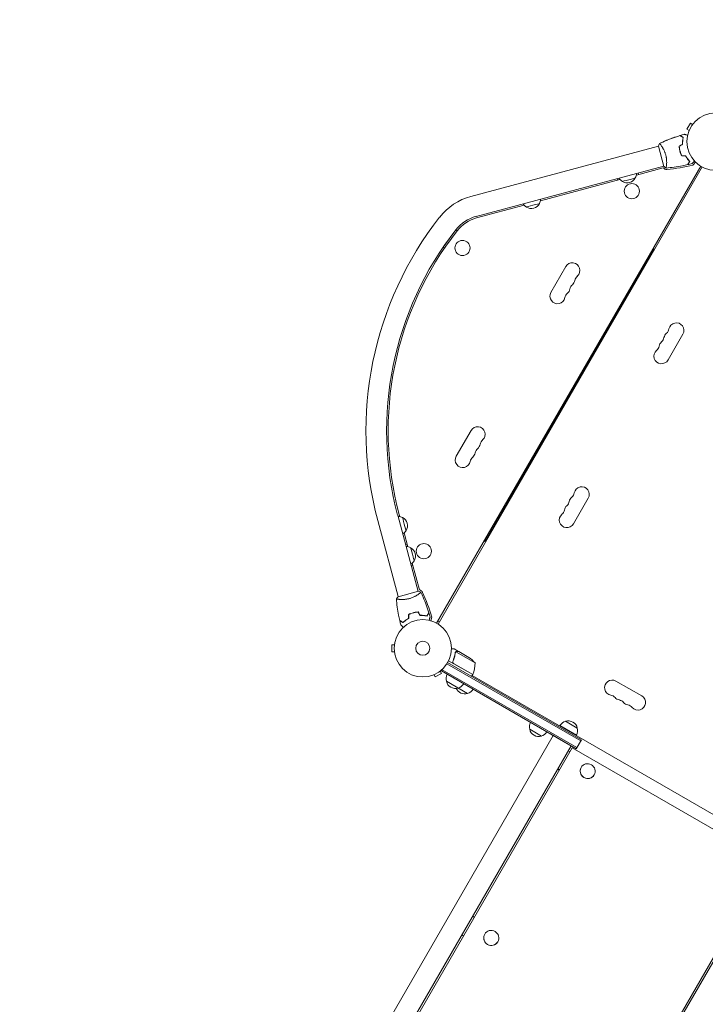
# Model space of a CAD drawing. Units: millimetres. Extents: x -5700 to 4997, y -5434 to 4850.
# Drawn here: x -917 to 350, y 1208 to 3029 of the extents above; entities that cross this region are included whole.
import ezdxf

# ---------------------------------------------------------------- set-up
doc = ezdxf.new("R2010")
doc.units = ezdxf.units.MM
doc.header["$LTSCALE"] = 20
doc.linetypes.add('HIDDEN', pattern=[9.525, 6.35, -3.175])
doc.layers.add('2d', color=230, linetype='Continuous')
doc.layers.add('ASTM-BufferZone', color=240, linetype='HIDDEN')

msp = doc.modelspace()

# ---------------------------------------------------------------- linework, layer by layer
at = {"layer": '2d', "lineweight": 0}
for p, q in [((322.6, 2837.5), (316.1, 2826.3)), ((320.2, 2823.9), (316.1, 2826.3)), ((319.7, 2822.5), (319.7, 2822.5)), ((326.7, 2835.1), (322.6, 2837.5)), ((327.6, 2836.3), (327.7, 2836.3)), ((327.7, 2836.3), (327.7, 2836.3)), ((319.7, 2822.5), (319.7, 2822.5)), ((-83.1, 2701.7), (263.7, 2794.6)), ((263.5, 2795.1), (273.6, 2757.5)), ((268.7, 2796), (268.7, 2796)), ((-146.3, 1912.6), (341.7, 2757.8)), ((-143.7, 1911), (344.3, 2756.3)), ((-73.2, 2665), (273.5, 2757.9)), ((272.6, 2754.6), (222.8, 2741.2)), ((332.3, 2765), (327.3, 2759.9)), ((192.5, 2733.1), (45.5, 2693.8)), ((187.5, 2734.9), (188.3, 2732)), ((227, 2742.4), (226.2, 2745.3)), ((15.3, 2685.6), (-72.4, 2662.1)), ((-110.6, 2640.1), (-134.2, 2607.8)), ((-108.3, 2638.4), (-110.6, 2640.1)), ((-134.2, 2607.8), (-131.9, 2606.1)), ((255.7, 2604.8), (-56.8, 2063.6)), ((255.7, 2604.8), (253.9, 2605.8)), ((92.4, 2572.1), (64.9, 2524.4)), ((308.9, 2447.1), (281.4, 2399.4)), ((-82.6, 2269), (-110.1, 2221.3)), ((106.4, 2096.3), (133.9, 2144)), ((-218.3, 2112.6), (-180.5, 1971.5)), ((-215.4, 2113.3), (-214.5, 2109.9)), ((-255, 2102.7), (-217.2, 1961.7)), ((-206.4, 2079.6), (-199.5, 2054.1)), ((-200.7, 2058.3), (-203.5, 2057.5)), ((-56.8, 2063.6), (-58.6, 2064.6)), ((-191.4, 2023.8), (-178.1, 1974.1)), ((-193.2, 2018.9), (-190.3, 2019.7)), ((-180, 1971.7), (-217.7, 1961.6)), ((-179.2, 1966.5), (-179.2, 1966.5)), ((-155.3, 1924), (-157.2, 1917.1)), ((-141.5, 1914.9), (-144.1, 1916.4)), ((-229.3, 1872.7), (-229.3, 1859.7)), ((-224.5, 1872.7), (-229.3, 1872.7)), ((-224.5, 1859.7), (-229.3, 1859.7)), ((-224.3, 1874.1), (-224.3, 1874.2)), ((-224.3, 1874.2), (-224.3, 1874.2)), ((-224.3, 1858.2), (-224.3, 1858.2)), ((-224.3, 1858.2), (-224.3, 1858.2)), ((-105.7, 1860.3), (-114.2, 1865.2)), ((-111.6, 1858.8), (-111.6, 1858.8)), ((-75.4, 1839), (-110.8, 1859.4)), ((-105.7, 1860.3), (-105.8, 1860.2)), ((-105.6, 1860.2), (-86.6, 1849.2)), ((121.2, 1696.9), (-126.1, 1839.7)), ((-79.7, 1817.5), (-124.2, 1843.2)), ((-115.8, 1842.8), (-116.6, 1841.5)), ((-140, 1823.9), (-137.6, 1819.7)), ((-138.8, 1824.8), (-138.9, 1824.8)), ((-138.8, 1824.8), (-138.8, 1824.8)), ((-137.5, 1824.3), (-135.5, 1827.7)), ((-137.5, 1824.3), (111.7, 1680.5)), ((-136.2, 1826.5), (112.9, 1682.6)), ((119.9, 1694.8), (-127.4, 1837.5)), ((-115, 1838.1), (-79.6, 1817.7)), ((-152.6, 1816.8), (-152.7, 1816.8)), ((-152.7, 1816.8), (-152.7, 1816.8)), ((-151.3, 1817.4), (-148.9, 1813.2)), ((-148.9, 1813.2), (-137.6, 1819.7)), ((-89.3, 1782.7), (-128.3, 1805.2)), ((-79.7, 1817.5), (-81.7, 1814)), ((-80.7, 1815.8), (675.8, 1379)), ((232.7, 1778), (185.1, 1805.5)), ((91.9, 1731.2), (113.5, 1718.7)), ((47.2, 1703.8), (25.6, 1716.3)), ((81.6, 1723.3), (111.9, 1705.8)), ((69.3, 1705), (-673.8, 417.9)), ((107.4, 1683), (64.1, 1708)), ((111.7, 1680.5), (121.2, 1696.9)), ((-640.9, 398.9), (102.2, 1686)), ((103.9, 1681.9), (-636.6, 399.4)), ((99.9, 1675), (96.9, 1676.8)), ((467.6, 1472), (103.9, 1681.9)), ((77.1, 1642.5), (80.1, 1640.8)), ((77.4, 1643.1), (80.5, 1641.4)), ((120.6, 1645.9), (120.7, 1646)), ((144.8, 1631.9), (144.9, 1632)), ((-272.9, 189.4), (467.6, 1472)), ((472, 1472.5), (-271.1, 185.4)), ((-76.8, 1368.9), (-79.9, 1370.6)), ((-99.9, 1335.9), (-96.9, 1334.2)), ((-99.7, 1336.2), (-96.7, 1334.5)), ((-57.5, 1337.4), (-57.5, 1337.5)), ((-33.3, 1323.4), (-33.2, 1323.5))]:
    msp.add_line(p, q, dxfattribs=at)
for centre, radius in [((369.1, 2803.2), 53), ((214.5, 2711.6), 14), ((-98.6, 2606.5), 14), ((-169.9, 2045.8), 14), ((-171.9, 1866.2), 53), ((-171.9, 1866.2), 13)]:
    msp.add_circle(centre, radius, dxfattribs=at)
for centre, radius, start, end in [((278.7, 2759.8), 8, 220.268, 275.0413), ((252.7, 3053.6), 303, 275.0413, 284.2405), ((205.2, 2744.5), 17, 211.0156, 240.8135), ((205.8, 2744), 17, 237.6679, 332.3321), ((206.1, 2744.7), 17, 329.1865, 358.9844), ((-54.8, 2596.5), 109, 105, 141.9589), ((28.9, 2697.3), 17, 329.1865, 358.9844), ((27.9, 2697), 17, 211.0156, 240.8135), ((28.6, 2696.5), 17, 237.6679, 332.3321), ((364.1, 2268.6), 641, 141.9589, 195), ((-54.8, 2596.5), 71, 105, 141.9589), ((-54.8, 2596.5), 68, 105, 141.9589), ((364.1, 2268.6), 603, 141.9589, 195), ((364.1, 2268.6), 600, 141.9589, 195), ((104.5, 2565.1), 14, 310.8901, 150), ((122.9, 2543.9), 14, 130.8901, 169.1099), ((113.7, 2528), 14, 130.8901, 169.1099), ((95.4, 2549.2), 14, 310.8901, 349.1099), ((77, 2517.4), 14, 150, 349.1099), ((104.5, 2512.1), 14, 130.8901, 169.1099), ((86.2, 2533.3), 14, 310.8901, 349.1099), ((296.8, 2454.1), 14, 330, 169.1099), ((260.1, 2443.5), 14, 310.8901, 349.1099), ((287.6, 2438.2), 14, 130.8901, 169.1099), ((269.3, 2459.4), 14, 310.8901, 349.1099), ((251, 2427.6), 14, 310.8901, 349.1099), ((278.5, 2422.3), 14, 130.8901, 169.1099), ((269.3, 2406.4), 14, 130.8901, 330), ((-70.5, 2262), 14, 310.8901, 150), ((-79.6, 2246.1), 14, 310.8901, 349.1099), ((-52.1, 2240.8), 14, 130.8901, 169.1099), ((-88.8, 2230.2), 14, 310.8901, 349.1099), ((-61.3, 2224.9), 14, 130.8901, 169.1099), ((-98, 2214.3), 14, 150, 349.1099), ((-70.5, 2209), 14, 130.8901, 169.1099), ((94.3, 2156.2), 14, 310.8901, 349.1099), ((121.8, 2151), 14, 330, 169.1099), ((85.1, 2140.4), 14, 310.8901, 349.1099), ((112.6, 2135.1), 14, 130.8901, 169.1099), ((94.3, 2103.3), 14, 130.8901, 330), ((76, 2124.5), 14, 310.8901, 349.1099), ((103.5, 2119.2), 14, 130.8901, 169.1099), ((-218, 2093.2), 17, 59.1865, 88.9844), ((-217.2, 2092.9), 17, 327.6679, 62.3321), ((-217.7, 2092.3), 17, 301.0156, 330.8135), ((-203, 2037.5), 17, 59.1865, 88.9844), ((-202.3, 2037.2), 17, 327.6679, 62.3321), ((-202.3, 2037.2), 17, 327.668, 15), ((-202.8, 2036.5), 17, 301.0156, 330.8135), ((-202.8, 2036.5), 17, 301.0156, 330.8135), ((-179.5, 1966.2), 8, 24.9587, 79.732), ((-447, 1841.7), 303, 15.7595, 24.9587), ((-114.3, 1807.6), 50, 38.8998, 56.3757), ((-125.3, 1837.8), 50, 336.4728, 1.3497), ((-111.8, 1809.7), 17, 150.6413, 195.8135), ((-111.7, 1808.9), 17, 192.6679, 287.3321), ((-82.2, 1819), 3, 333.1912, 336.4728), ((178.1, 1793.4), 14, 60, 259.1099), ((-94.4, 1798.9), 17, 203.9681, 287.3321), ((-110.9, 1809.2), 17, 284.1865, 329.3587), ((-93.6, 1799.2), 17, 284.1865, 329.3587), ((172.8, 1765.9), 14, 40.8901, 79.1099), ((193.9, 1784.3), 14, 220.8901, 259.1099), ((188.7, 1756.8), 14, 40.8901, 79.1099), ((225.7, 1765.9), 14, 220.8901, 60), ((209.8, 1775.1), 14, 220.8901, 259.1099), ((204.5, 1747.6), 14, 40.8901, 79.1099), ((96.2, 1714.6), 17, 104.1865, 149.3587), ((97, 1714.9), 17, 12.6679, 107.3321), ((42.1, 1720.9), 17, 150.6413, 195.8135), ((42.2, 1720.1), 17, 192.6679, 287.3321), ((42.9, 1720.4), 17, 284.1865, 329.3587), ((97.1, 1714.1), 17, 330.6413, 15.8135)]:
    msp.add_arc(centre, radius, start, end, dxfattribs=at)
at = {"layer": '2d', "lineweight": 0, "extrusion": (0, 0, -1)}
for centre, major_axis, start_param, end_param in [((208.8, 2732.8), (-12.1, -3.2), -0.000001, 3.141591), ((31.6, 2685.4), (-12.1, -3.2), -0.000001, 3.141591), ((-206.1, 2095.9), (3.2, -12.1), 0.000001, 3.141593), ((-191.1, 2040.1), (3.2, -12.1), 0, 3.141592)]:
    msp.add_ellipse(centre, major_axis=major_axis, ratio=0, start_param=start_param, end_param=end_param, dxfattribs=at)
at = {"layer": '2d', "lineweight": 0}
for centre, major_axis, ratio, start_param, end_param in [((132.7, 1638.9), (-12.1, 7), 0.971342, 0, 3.141593), ((132.8, 1639), (12.1, -7), 0.971342, -1.570796, 4.712389), ((-45.3, 1330.5), (12.1, -7), 0.99281, -1.570796, 4.712389), ((-45.4, 1330.4), (-12.1, 7), 0.99281, 0, 3.141593)]:
    msp.add_ellipse(centre, major_axis=major_axis, ratio=ratio, start_param=start_param, end_param=end_param, dxfattribs=at)
for points, knots in [([(265.5, 2799.8), (267.4, 2800.7), (269.4, 2801.6), (276.2, 2804.6), (281, 2806.5), (290.6, 2810.2), (295.5, 2811.9), (301.4, 2813.8), (302.4, 2814.1), (303.3, 2814.4)], [0.059167, 0.059167, 0.059167, 0.059167, 6.63708, 6.63708, 22.289884, 22.289884, 37.939432, 37.939432, 40.963241, 40.963241, 40.963241, 40.963241]), ([(265.5, 2799.8), (268.4, 2801.2), (271.5, 2802.5), (276.4, 2804.6), (278.2, 2805.4), (280.1, 2806.2)], [0.059168, 0.059168, 0.059168, 0.059168, 10.001335, 10.001335, 16.149535, 16.149535, 16.149535, 16.149535]), ([(287.4, 2809), (287.9, 2809.2), (288.4, 2809.4), (290.9, 2810.3), (293, 2811), (295, 2811.7)], [23.971921, 23.971921, 23.971921, 23.971921, 25.653057, 25.653057, 32.122277, 32.122277, 32.122277, 32.122277]), ([(309.2, 2811), (308.6, 2811.4), (307.9, 2811.8), (306.8, 2812.4), (306.3, 2812.7), (305.5, 2813.1), (305.3, 2813.3), (304.9, 2813.5), (304.7, 2813.6), (304.2, 2813.9), (303.9, 2814.1), (303.6, 2814.2), (303.6, 2814.3), (303.5, 2814.3), (303.4, 2814.4), (303.4, 2814.4), (303.4, 2814.4), (303.4, 2814.4), (303.4, 2814.4), (303.3, 2814.4), (303.3, 2814.4), (303.3, 2814.4)], [0, 0, 0, 0, 0.00350666, 0.00350666, 0.00701332, 0.00701332, 0.00876665, 0.00876665, 0.01051997, 0.01051997, 0.01402663, 0.01402663, 0.01577996, 0.01577996, 0.01753329, 0.01753329, 0.02103995, 0.02103995, 0.02454661, 0.02454661, 0.02744921, 0.02744921, 0.02744921, 0.02744921]), ([(309.5, 2811.1), (308.8, 2811.5), (308.2, 2811.9), (307, 2812.5), (306.5, 2812.8), (305.8, 2813.2), (305.6, 2813.4), (305.1, 2813.6), (304.9, 2813.7), (304.4, 2814), (304.2, 2814.2), (303.9, 2814.3), (303.8, 2814.4), (303.7, 2814.4), (303.7, 2814.4), (303.7, 2814.4), (303.7, 2814.5), (303.6, 2814.5), (303.6, 2814.5), (303.6, 2814.5), (303.6, 2814.5), (303.6, 2814.5), (303.6, 2814.5), (303.6, 2814.5)], [0, 0, 0, 0, 0.0035063, 0.0035063, 0.0070126, 0.0070126, 0.00876575, 0.00876575, 0.0105189, 0.0105189, 0.0140252, 0.0140252, 0.01577835, 0.01577835, 0.01665493, 0.01665493, 0.0175315, 0.0175315, 0.02103781, 0.02103781, 0.02454411, 0.02454411, 0.0274484, 0.0274484, 0.0274484, 0.0274484]), ([(308.1, 2798.4), (308, 2799.6), (308, 2800.8), (308.1, 2803.1), (308.2, 2804.2), (308.4, 2806.3), (308.6, 2807.3), (308.9, 2809.3), (309.1, 2810.2), (309.2, 2811)], [0, 0, 0, 0, 0.00398181, 0.00398181, 0.00796362, 0.00796362, 0.01194542, 0.01194542, 0.01592723, 0.01592723, 0.01592723, 0.01592723]), ([(308.3, 2798.2), (308.2, 2799.5), (308.2, 2800.7), (308.3, 2803.1), (308.4, 2804.2), (308.6, 2805.8), (308.6, 2806.3), (308.8, 2807.4), (308.8, 2807.9), (309.1, 2809.3), (309.3, 2810.3), (309.5, 2811.1)], [0, 0, 0, 0, 0.00404294, 0.00404294, 0.00808588, 0.00808588, 0.01010735, 0.01010735, 0.01212882, 0.01212882, 0.01617176, 0.01617176, 0.01617176, 0.01617176]), ([(311.2, 2816.7), (311.2, 2816.7), (311.2, 2816.7), (311.2, 2816.7), (311.2, 2816.7), (311.3, 2816.7), (311.3, 2816.7), (311.3, 2816.7), (311.3, 2816.7), (311.4, 2816.7), (311.5, 2816.6), (311.9, 2816.5), (312.3, 2816.4), (313, 2816.2), (313.3, 2816.2), (313.9, 2816), (314.2, 2815.9), (315.3, 2815.6), (316, 2815.4), (317, 2815.2), (317.2, 2815.1), (317.4, 2815.1)], [0.03093242, 0.03093242, 0.03093242, 0.03093242, 0.03756195, 0.03756195, 0.04131815, 0.04131815, 0.04225719, 0.04225719, 0.04319624, 0.04319624, 0.04507434, 0.04507434, 0.04883054, 0.04883054, 0.05070863, 0.05070863, 0.05258673, 0.05258673, 0.05634293, 0.05634293, 0.05718796, 0.05718796, 0.05718796, 0.05718796]), ([(311.2, 2816.7), (311.2, 2816.7), (311.2, 2816.7), (311.2, 2816.7), (311.2, 2816.7), (311.3, 2816.7), (311.3, 2816.7), (311.3, 2816.7)], [0.032466378, 0.032466378, 0.032466378, 0.032466378, 0.03756195, 0.03756195, 0.041318145, 0.041318145, 0.042083011, 0.042083011, 0.042083011, 0.042083011]), ([(265.4, 2799.8), (265.4, 2799.8), (265.4, 2799.8), (265.4, 2799.8), (265.4, 2799.8), (265.5, 2799.8), (265.5, 2799.8), (265.6, 2799.8), (265.6, 2799.8), (265.8, 2799.6), (266.1, 2799.3), (266.6, 2798.7), (266.8, 2798.5), (267.3, 2797.9), (267.5, 2797.6), (268.3, 2796.6), (268.9, 2795.8), (269.7, 2794.6), (269.8, 2794.3), (270.1, 2793.8), (270.3, 2793.6), (270.8, 2792.8), (271.1, 2792.2), (271.8, 2791.1), (272.2, 2790.5), (272.7, 2789.5), (272.9, 2789.2), (273.2, 2788.5), (273.4, 2788.2), (274.2, 2786.4), (274.9, 2785), (275.7, 2782.6), (276, 2781.8), (276.6, 2780.2), (276.8, 2779.4), (277, 2778.6)], [0.12220864, 0.12220864, 0.12220864, 0.12220864, 0.12268837, 0.12268837, 0.12524335, 0.12524335, 0.12652085, 0.12652085, 0.12779834, 0.12779834, 0.13290832, 0.13290832, 0.13546331, 0.13546331, 0.1380183, 0.1380183, 0.14312827, 0.14312827, 0.14440577, 0.14440577, 0.14568326, 0.14568326, 0.14823825, 0.14823825, 0.15079324, 0.15079324, 0.15207073, 0.15207073, 0.15334823, 0.15334823, 0.15845821, 0.15845821, 0.16101319, 0.16101319, 0.16356818, 0.16356818, 0.16356818, 0.16356818]), ([(301.8, 2794.7), (301.9, 2793.2), (302.1, 2791.7), (302.5, 2789.4), (302.6, 2788.7), (302.9, 2787.1), (303.1, 2786.4), (303.3, 2785.6)], [0, 0, 0, 0, 0.004702909, 0.004702909, 0.007054363, 0.007054363, 0.009405818, 0.009405818, 0.009405818, 0.009405818]), ([(302, 2794.6), (302.1, 2793.1), (302.3, 2791.7), (302.7, 2789.4), (302.8, 2788.7), (303.1, 2787.2), (303.3, 2786.4), (303.5, 2785.7)], [0, 0, 0, 0, 0.004616902, 0.004616902, 0.006925353, 0.006925353, 0.009233803, 0.009233803, 0.009233803, 0.009233803]), ([(277, 2778.6), (277.2, 2777.7), (277.4, 2776.9), (277.8, 2775.2), (278, 2774.4), (278.2, 2773.2), (278.2, 2772.8), (278.3, 2772), (278.4, 2771.5), (278.5, 2770.3), (278.6, 2769.6), (278.7, 2768), (278.7, 2767.3), (278.8, 2765.8), (278.8, 2765.1), (278.8, 2763.1), (278.7, 2761.8), (278.6, 2760.1), (278.6, 2759.6), (278.5, 2758.6), (278.4, 2758.1), (278.2, 2756.9), (278.1, 2756.1), (278, 2755.3), (277.9, 2755.1), (277.8, 2754.7), (277.8, 2754.6), (277.7, 2754.5), (277.7, 2754.4), (277.7, 2754.4), (277.6, 2754.4), (277.6, 2754.4), (277.6, 2754.4), (277.6, 2754.4), (277.6, 2754.4), (277.6, 2754.4)], [0.16356818, 0.16356818, 0.16356818, 0.16356818, 0.1661247, 0.1661247, 0.16868122, 0.16868122, 0.16995948, 0.16995948, 0.17123774, 0.17123774, 0.17379425, 0.17379425, 0.17635077, 0.17635077, 0.17890729, 0.17890729, 0.18402032, 0.18402032, 0.18657684, 0.18657684, 0.18913336, 0.18913336, 0.19424639, 0.19424639, 0.19680291, 0.19680291, 0.19935943, 0.19935943, 0.20063769, 0.20063769, 0.20191595, 0.20191595, 0.20447247, 0.20447247, 0.20490292, 0.20490292, 0.20490292, 0.20490292]), ([(303.3, 2785.6), (303.7, 2784.1), (304.2, 2782.6), (305, 2780.4), (305.3, 2779.7), (305.9, 2778.3), (306.2, 2777.6), (306.6, 2776.9)], [0.009405818, 0.009405818, 0.009405818, 0.009405818, 0.01410835, 0.01410835, 0.016459616, 0.016459616, 0.018810883, 0.018810883, 0.018810883, 0.018810883]), ([(303.5, 2785.7), (303.9, 2784.2), (304.4, 2782.7), (305.2, 2780.6), (305.5, 2779.9), (306.1, 2778.5), (306.4, 2777.8), (306.7, 2777.1)], [0.009233803, 0.009233803, 0.009233803, 0.009233803, 0.013850802, 0.013850802, 0.016159301, 0.016159301, 0.0184678, 0.0184678, 0.0184678, 0.0184678]), ([(313.8, 2776.9), (314.4, 2775.8), (315, 2774.8), (316.2, 2772.8), (316.8, 2771.9), (318.1, 2770.2), (318.7, 2769.4), (320, 2767.9), (320.6, 2767.2), (321.2, 2766.6)], [0, 0, 0, 0, 0.00398181, 0.00398181, 0.00796362, 0.00796362, 0.01194542, 0.01194542, 0.01592723, 0.01592723, 0.01592723, 0.01592723]), ([(313.9, 2777.1), (314.5, 2776), (315.1, 2775), (316.4, 2773), (317, 2772), (318, 2770.7), (318.3, 2770.3), (318.9, 2769.5), (319.2, 2769.1), (320.2, 2767.9), (320.8, 2767.2), (321.4, 2766.6)], [0, 0, 0, 0, 0.00404294, 0.00404294, 0.00808588, 0.00808588, 0.01010735, 0.01010735, 0.01212882, 0.01212882, 0.01617176, 0.01617176, 0.01617176, 0.01617176]), ([(277.6, 2754.4), (276.4, 2755.2), (275.3, 2756), (274, 2757.2), (273.8, 2757.3), (273.6, 2757.5)], [0, 0, 0, 0, 4.405135, 4.405135, 5.108724, 5.108724, 5.108724, 5.108724]), ([(317.7, 2760.7), (314.5, 2759.9), (311.3, 2759.2), (302.9, 2757.6), (297.8, 2756.8), (287.7, 2755.4), (282.7, 2754.8), (277.6, 2754.4)], [0, 0, 0, 0, 10.001335, 10.001335, 25.652861, 25.652861, 40.904303, 40.904303, 40.904303, 40.904303]), ([(278.1, 2756.2), (278.1, 2756), (278.1, 2755.8), (278, 2755.3), (277.9, 2755.1), (277.8, 2754.7), (277.8, 2754.6), (277.7, 2754.5), (277.7, 2754.4), (277.7, 2754.4), (277.6, 2754.4), (277.6, 2754.4), (277.6, 2754.4), (277.6, 2754.4), (277.6, 2754.4), (277.6, 2754.4)], [0.19243018, 0.19243018, 0.19243018, 0.19243018, 0.19424639, 0.19424639, 0.19680291, 0.19680291, 0.19935943, 0.19935943, 0.20063769, 0.20063769, 0.20191595, 0.20191595, 0.20447247, 0.20447247, 0.20490292, 0.20490292, 0.20490292, 0.20490292]), ([(321.2, 2766.6), (320.8, 2765.9), (320.4, 2765.3), (319.7, 2764.1), (319.4, 2763.6), (319, 2762.9), (318.9, 2762.6), (318.6, 2762.2), (318.5, 2762), (318.2, 2761.5), (318.1, 2761.2), (317.9, 2761), (317.9, 2760.9), (317.8, 2760.8), (317.8, 2760.7), (317.8, 2760.7), (317.8, 2760.7), (317.8, 2760.7), (317.7, 2760.7), (317.7, 2760.7), (317.7, 2760.7), (317.7, 2760.7)], [0, 0, 0, 0, 0.00350666, 0.00350666, 0.00701332, 0.00701332, 0.00876665, 0.00876665, 0.01051997, 0.01051997, 0.01402663, 0.01402663, 0.01577996, 0.01577996, 0.01753329, 0.01753329, 0.02103995, 0.02103995, 0.02454661, 0.02454661, 0.02744921, 0.02744921, 0.02744921, 0.02744921]), ([(321.4, 2766.6), (321, 2765.9), (320.6, 2765.3), (320, 2764.1), (319.7, 2763.6), (319.3, 2762.9), (319.1, 2762.7), (318.9, 2762.3), (318.8, 2762.1), (318.5, 2761.6), (318.3, 2761.3), (318.2, 2761), (318.1, 2760.9), (318.1, 2760.9), (318.1, 2760.8), (318.1, 2760.8), (318.1, 2760.8), (318, 2760.8), (318, 2760.8), (318, 2760.7), (318, 2760.7), (318, 2760.7), (318, 2760.7), (318, 2760.7)], [0, 0, 0, 0, 0.0035063, 0.0035063, 0.0070126, 0.0070126, 0.00876575, 0.00876575, 0.0105189, 0.0105189, 0.0140252, 0.0140252, 0.01577835, 0.01577835, 0.01665493, 0.01665493, 0.0175315, 0.0175315, 0.02103781, 0.02103781, 0.02454411, 0.02454411, 0.0274484, 0.0274484, 0.0274484, 0.0274484]), ([(330.2, 2767.1), (330.1, 2767), (330, 2766.8), (329.2, 2766.1), (328.7, 2765.5), (327.9, 2764.8), (327.7, 2764.5), (327.2, 2764.1), (327, 2763.9), (326.6, 2763.5), (326.5, 2763.4), (326.2, 2763.1), (326.1, 2763), (325.9, 2762.8), (325.8, 2762.7), (325.8, 2762.6), (325.7, 2762.6), (325.7, 2762.6), (325.7, 2762.6), (325.7, 2762.6), (325.7, 2762.6), (325.7, 2762.6), (325.7, 2762.6), (325.7, 2762.6)], [0.00292307, 0.00292307, 0.00292307, 0.00292307, 0.00379004, 0.00379004, 0.00758008, 0.00758008, 0.0094751, 0.0094751, 0.01137012, 0.01137012, 0.01326514, 0.01326514, 0.01516016, 0.01516016, 0.01705518, 0.01705518, 0.01800269, 0.01800269, 0.0189502, 0.0189502, 0.02274024, 0.02274024, 0.02935902, 0.02935902, 0.02935902, 0.02935902]), ([(-175.4, 1969.8), (-175.4, 1969.8), (-175.4, 1969.8), (-175.4, 1969.8), (-175.4, 1969.8), (-175.4, 1969.7), (-175.4, 1969.7), (-175.4, 1969.7), (-175.4, 1969.6), (-175.6, 1969.4), (-175.8, 1969.2), (-176.4, 1968.6), (-176.7, 1968.4), (-177.3, 1968), (-177.6, 1967.7), (-178.6, 1966.9), (-179.4, 1966.4), (-180.6, 1965.6), (-180.8, 1965.4), (-181.3, 1965.1), (-181.6, 1964.9), (-182.4, 1964.4), (-182.9, 1964.1), (-184.1, 1963.4), (-184.7, 1963.1), (-185.7, 1962.5), (-186, 1962.4), (-186.7, 1962), (-187, 1961.9), (-188.7, 1961), (-190.2, 1960.4), (-192.5, 1959.5), (-193.3, 1959.2), (-195, 1958.7), (-195.8, 1958.4), (-196.6, 1958.2)], [0.12220864, 0.12220864, 0.12220864, 0.12220864, 0.12268837, 0.12268837, 0.12524335, 0.12524335, 0.12652085, 0.12652085, 0.12779834, 0.12779834, 0.13290832, 0.13290832, 0.13546331, 0.13546331, 0.1380183, 0.1380183, 0.14312827, 0.14312827, 0.14440577, 0.14440577, 0.14568326, 0.14568326, 0.14823825, 0.14823825, 0.15079324, 0.15079324, 0.15207073, 0.15207073, 0.15334823, 0.15334823, 0.15845821, 0.15845821, 0.16101319, 0.16101319, 0.16356818, 0.16356818, 0.16356818, 0.16356818]), ([(-175.4, 1969.8), (-174, 1966.8), (-172.6, 1963.8), (-169.3, 1956), (-167.4, 1951.2), (-163.9, 1941.5), (-162.2, 1936.7), (-160.8, 1931.9)], [0.059167, 0.059167, 0.059167, 0.059167, 10.001334, 10.001334, 25.653139, 25.653139, 40.963039, 40.963039, 40.963039, 40.963039]), ([(-220.8, 1957.6), (-220, 1958.8), (-219.1, 1959.9), (-218, 1961.2), (-217.9, 1961.4), (-217.7, 1961.6)], [0, 0, 0, 0, 4.405135, 4.405135, 5.108724, 5.108724, 5.108724, 5.108724]), ([(-196.6, 1958.2), (-197.4, 1958), (-198.3, 1957.8), (-199.9, 1957.4), (-200.8, 1957.3), (-202, 1957.1), (-202.4, 1957), (-203.2, 1956.9), (-203.6, 1956.9), (-204.8, 1956.7), (-205.6, 1956.6), (-207.1, 1956.5), (-207.9, 1956.5), (-209.3, 1956.5), (-210.1, 1956.5), (-212.1, 1956.5), (-213.3, 1956.5), (-215, 1956.6), (-215.6, 1956.7), (-216.6, 1956.8), (-217, 1956.8), (-218.3, 1957), (-219, 1957.1), (-219.8, 1957.2), (-220.1, 1957.3), (-220.4, 1957.4), (-220.6, 1957.4), (-220.7, 1957.5), (-220.7, 1957.5), (-220.8, 1957.6), (-220.8, 1957.6), (-220.8, 1957.6), (-220.8, 1957.6), (-220.8, 1957.6), (-220.8, 1957.6), (-220.8, 1957.6)], [0.16356818, 0.16356818, 0.16356818, 0.16356818, 0.1661247, 0.1661247, 0.16868122, 0.16868122, 0.16995948, 0.16995948, 0.17123774, 0.17123774, 0.17379425, 0.17379425, 0.17635077, 0.17635077, 0.17890729, 0.17890729, 0.18402032, 0.18402032, 0.18657684, 0.18657684, 0.18913336, 0.18913336, 0.19424639, 0.19424639, 0.19680291, 0.19680291, 0.19935943, 0.19935943, 0.20063769, 0.20063769, 0.20191595, 0.20191595, 0.20447247, 0.20447247, 0.20490292, 0.20490292, 0.20490292, 0.20490292]), ([(-218.9, 1957.1), (-219.2, 1957.1), (-219.4, 1957.2), (-219.8, 1957.2), (-220.1, 1957.3), (-220.4, 1957.4), (-220.6, 1957.4), (-220.7, 1957.5), (-220.7, 1957.5), (-220.8, 1957.6), (-220.8, 1957.6), (-220.8, 1957.6), (-220.8, 1957.6), (-220.8, 1957.6), (-220.8, 1957.6), (-220.8, 1957.6)], [0.19243018, 0.19243018, 0.19243018, 0.19243018, 0.19424639, 0.19424639, 0.19680291, 0.19680291, 0.19935943, 0.19935943, 0.20063769, 0.20063769, 0.20191595, 0.20191595, 0.20447247, 0.20447247, 0.20490292, 0.20490292, 0.20490292, 0.20490292]), ([(-214.5, 1917.5), (-215.2, 1920.7), (-215.9, 1923.9), (-217.5, 1932.3), (-218.4, 1937.4), (-219.8, 1947.5), (-220.3, 1952.6), (-220.8, 1957.6)], [0, 0, 0, 0, 10.001335, 10.001335, 25.652861, 25.652861, 40.904303, 40.904303, 40.904303, 40.904303]), ([(-189.6, 1931.9), (-191.1, 1931.5), (-192.6, 1931), (-194.7, 1930.2), (-195.5, 1929.9), (-196.9, 1929.3), (-197.6, 1929), (-198.2, 1928.7)], [0.009405818, 0.009405818, 0.009405818, 0.009405818, 0.01410835, 0.01410835, 0.016459616, 0.016459616, 0.018810883, 0.018810883, 0.018810883, 0.018810883]), ([(-189.5, 1931.7), (-191, 1931.3), (-192.5, 1930.8), (-194.6, 1930), (-195.3, 1929.8), (-196.7, 1929.2), (-197.4, 1928.9), (-198, 1928.5)], [0.009233803, 0.009233803, 0.009233803, 0.009233803, 0.013850802, 0.013850802, 0.016159301, 0.016159301, 0.0184678, 0.0184678, 0.0184678, 0.0184678]), ([(-189.5, 1931.7), (-191, 1931.3), (-192.5, 1930.8), (-194.6, 1930), (-195.3, 1929.8), (-196.7, 1929.2), (-197.4, 1928.9), (-198, 1928.5)], [0.009233803, 0.009233803, 0.009233803, 0.009233803, 0.013850802, 0.013850802, 0.016159301, 0.016159301, 0.0184678, 0.0184678, 0.0184678, 0.0184678]), ([(-180.4, 1933.4), (-181.9, 1933.3), (-183.4, 1933.2), (-185.7, 1932.8), (-186.5, 1932.6), (-188, 1932.3), (-188.8, 1932.1), (-189.6, 1931.9)], [0, 0, 0, 0, 0.004702909, 0.004702909, 0.007054363, 0.007054363, 0.009405818, 0.009405818, 0.009405818, 0.009405818]), ([(-180.5, 1933.2), (-182, 1933.1), (-183.5, 1932.9), (-185.7, 1932.6), (-186.5, 1932.4), (-188, 1932.1), (-188.8, 1931.9), (-189.5, 1931.7)], [0, 0, 0, 0, 0.004616902, 0.004616902, 0.006925353, 0.006925353, 0.009233803, 0.009233803, 0.009233803, 0.009233803]), ([(-180.5, 1933.2), (-182, 1933.1), (-183.5, 1932.9), (-185.7, 1932.6), (-186.5, 1932.4), (-188, 1932.1), (-188.8, 1931.9), (-189.5, 1931.7)], [0, 0, 0, 0, 0.004616902, 0.004616902, 0.006925353, 0.006925353, 0.009233803, 0.009233803, 0.009233803, 0.009233803]), ([(-164.2, 1926), (-163.8, 1926.7), (-163.4, 1927.3), (-162.7, 1928.4), (-162.4, 1929), (-162, 1929.7), (-161.9, 1929.9), (-161.7, 1930.3), (-161.5, 1930.5), (-161.2, 1931), (-161.1, 1931.3), (-160.9, 1931.6), (-160.9, 1931.7), (-160.8, 1931.8), (-160.8, 1931.8), (-160.8, 1931.8), (-160.8, 1931.8), (-160.8, 1931.9), (-160.8, 1931.9), (-160.8, 1931.9), (-160.8, 1931.9), (-160.8, 1931.9)], [0, 0, 0, 0, 0.00350666, 0.00350666, 0.00701332, 0.00701332, 0.00876665, 0.00876665, 0.01051997, 0.01051997, 0.01402663, 0.01402663, 0.01577996, 0.01577996, 0.01753329, 0.01753329, 0.02103995, 0.02103995, 0.02454661, 0.02454661, 0.02744921, 0.02744921, 0.02744921, 0.02744921]), ([(-164.1, 1925.8), (-163.7, 1926.4), (-163.3, 1927.1), (-162.6, 1928.2), (-162.3, 1928.7), (-161.9, 1929.4), (-161.8, 1929.7), (-161.6, 1930.1), (-161.4, 1930.3), (-161.2, 1930.8), (-161, 1931.1), (-160.8, 1931.3), (-160.8, 1931.4), (-160.7, 1931.5), (-160.7, 1931.5), (-160.7, 1931.5), (-160.7, 1931.6), (-160.7, 1931.6), (-160.7, 1931.6), (-160.7, 1931.6), (-160.7, 1931.6), (-160.7, 1931.6), (-160.7, 1931.6), (-160.7, 1931.6)], [0, 0, 0, 0, 0.0035063, 0.0035063, 0.0070126, 0.0070126, 0.00876575, 0.00876575, 0.0105189, 0.0105189, 0.0140252, 0.0140252, 0.01577835, 0.01577835, 0.01665493, 0.01665493, 0.0175315, 0.0175315, 0.02103781, 0.02103781, 0.02454411, 0.02454411, 0.0274484, 0.0274484, 0.0274484, 0.0274484]), ([(-208.6, 1914.1), (-209.3, 1914.5), (-209.9, 1914.8), (-211.1, 1915.5), (-211.6, 1915.8), (-212.3, 1916.2), (-212.5, 1916.3), (-212.9, 1916.6), (-213.1, 1916.7), (-213.7, 1917), (-213.9, 1917.1), (-214.2, 1917.3), (-214.3, 1917.4), (-214.4, 1917.4), (-214.4, 1917.4), (-214.5, 1917.5), (-214.5, 1917.5), (-214.5, 1917.5), (-214.5, 1917.5), (-214.5, 1917.5), (-214.5, 1917.5), (-214.5, 1917.5)], [0, 0, 0, 0, 0.00350666, 0.00350666, 0.00701332, 0.00701332, 0.00876665, 0.00876665, 0.01051997, 0.01051997, 0.01402663, 0.01402663, 0.01577996, 0.01577996, 0.01753329, 0.01753329, 0.02103995, 0.02103995, 0.02454661, 0.02454661, 0.02744921, 0.02744921, 0.02744921, 0.02744921]), ([(-208.6, 1913.8), (-209.2, 1914.2), (-209.9, 1914.6), (-211, 1915.2), (-211.6, 1915.5), (-212.3, 1916), (-212.5, 1916.1), (-212.9, 1916.3), (-213.1, 1916.4), (-213.6, 1916.7), (-213.9, 1916.9), (-214.2, 1917.1), (-214.2, 1917.1), (-214.3, 1917.1), (-214.3, 1917.2), (-214.4, 1917.2), (-214.4, 1917.2), (-214.4, 1917.2), (-214.4, 1917.2), (-214.4, 1917.2), (-214.4, 1917.2), (-214.4, 1917.2), (-214.4, 1917.2), (-214.4, 1917.2)], [0, 0, 0, 0, 0.0035063, 0.0035063, 0.0070126, 0.0070126, 0.00876575, 0.00876575, 0.0105189, 0.0105189, 0.0140252, 0.0140252, 0.01577835, 0.01577835, 0.01665493, 0.01665493, 0.0175315, 0.0175315, 0.02103781, 0.02103781, 0.02454411, 0.02454411, 0.0274484, 0.0274484, 0.0274484, 0.0274484]), ([(-198.2, 1921.4), (-199.3, 1920.8), (-200.4, 1920.2), (-202.3, 1919), (-203.2, 1918.4), (-205, 1917.1), (-205.8, 1916.5), (-207.3, 1915.3), (-208, 1914.6), (-208.6, 1914.1)], [0, 0, 0, 0, 0.00398181, 0.00398181, 0.00796362, 0.00796362, 0.01194542, 0.01194542, 0.01592723, 0.01592723, 0.01592723, 0.01592723]), ([(-198, 1921.3), (-199.2, 1920.7), (-200.2, 1920.1), (-202.2, 1918.9), (-203.1, 1918.2), (-204.4, 1917.3), (-204.9, 1916.9), (-205.7, 1916.3), (-206.1, 1916), (-207.2, 1915), (-207.9, 1914.4), (-208.6, 1913.8)], [0, 0, 0, 0, 0.00404294, 0.00404294, 0.00808588, 0.00808588, 0.01010735, 0.01010735, 0.01212882, 0.01212882, 0.01617176, 0.01617176, 0.01617176, 0.01617176]), ([(-198, 1921.3), (-199.2, 1920.7), (-200.2, 1920.1), (-202.2, 1918.9), (-203.1, 1918.2), (-204.4, 1917.3), (-204.9, 1916.9), (-205.7, 1916.3), (-206.1, 1916), (-207.2, 1915), (-207.9, 1914.4), (-208.6, 1913.8)], [0, 0, 0, 0, 0.00404294, 0.00404294, 0.00808588, 0.00808588, 0.01010735, 0.01010735, 0.01212882, 0.01212882, 0.01617176, 0.01617176, 0.01617176, 0.01617176]), ([(-176.9, 1927), (-175.7, 1927), (-174.4, 1927), (-172.1, 1926.9), (-171, 1926.8), (-169.3, 1926.7), (-168.8, 1926.6), (-167.8, 1926.5), (-167.3, 1926.4), (-165.8, 1926.1), (-164.9, 1925.9), (-164.1, 1925.8)], [0, 0, 0, 0, 0.00404294, 0.00404294, 0.00808588, 0.00808588, 0.01010735, 0.01010735, 0.01212882, 0.01212882, 0.01617176, 0.01617176, 0.01617176, 0.01617176]), ([(-176.9, 1927), (-175.7, 1927), (-174.4, 1927), (-172.1, 1926.9), (-171, 1926.8), (-169.3, 1926.7), (-168.8, 1926.6), (-167.8, 1926.5), (-167.3, 1926.4), (-165.8, 1926.1), (-164.9, 1925.9), (-164.1, 1925.8)], [0, 0, 0, 0, 0.00404294, 0.00404294, 0.00808588, 0.00808588, 0.01010735, 0.01010735, 0.01212882, 0.01212882, 0.01617176, 0.01617176, 0.01617176, 0.01617176]), ([(-176.8, 1927.2), (-175.6, 1927.2), (-174.4, 1927.2), (-172.1, 1927.1), (-171, 1927), (-168.8, 1926.8), (-167.8, 1926.7), (-165.9, 1926.3), (-165, 1926.2), (-164.2, 1926)], [0, 0, 0, 0, 0.00398181, 0.00398181, 0.00796362, 0.00796362, 0.01194542, 0.01194542, 0.01592723, 0.01592723, 0.01592723, 0.01592723]), ([(-158.4, 1924), (-158.4, 1924), (-158.4, 1924), (-158.5, 1924), (-158.5, 1924), (-158.5, 1924), (-158.5, 1924), (-158.5, 1924), (-158.5, 1923.9), (-158.5, 1923.9), (-158.5, 1923.8), (-158.6, 1923.4), (-158.7, 1923), (-158.9, 1922.2), (-159, 1921.9), (-159.2, 1921.3), (-159.3, 1921), (-159.5, 1920), (-159.7, 1919.2), (-160, 1918.2), (-160.1, 1918), (-160.1, 1917.8)], [0.03093242, 0.03093242, 0.03093242, 0.03093242, 0.03756195, 0.03756195, 0.04131815, 0.04131815, 0.04225719, 0.04225719, 0.04319624, 0.04319624, 0.04507434, 0.04507434, 0.04883054, 0.04883054, 0.05070863, 0.05070863, 0.05258673, 0.05258673, 0.05634293, 0.05634293, 0.05718799, 0.05718799, 0.05718799, 0.05718799]), ([(-158.4, 1924), (-158.4, 1924), (-158.4, 1924), (-158.5, 1924), (-158.5, 1924), (-158.5, 1924), (-158.5, 1924), (-158.5, 1924)], [0.032466378, 0.032466378, 0.032466378, 0.032466378, 0.03756195, 0.03756195, 0.041318145, 0.041318145, 0.042083011, 0.042083011, 0.042083011, 0.042083011]), ([(-208, 1905), (-208.2, 1905.1), (-208.3, 1905.3), (-209.1, 1906), (-209.6, 1906.6), (-210.4, 1907.3), (-210.6, 1907.6), (-211.1, 1908), (-211.3, 1908.2), (-211.6, 1908.6), (-211.8, 1908.8), (-212.1, 1909), (-212.2, 1909.2), (-212.4, 1909.3), (-212.5, 1909.4), (-212.5, 1909.5), (-212.5, 1909.5), (-212.5, 1909.5), (-212.5, 1909.5), (-212.5, 1909.5), (-212.6, 1909.5), (-212.6, 1909.5), (-212.6, 1909.5), (-212.6, 1909.5)], [0.00292307, 0.00292307, 0.00292307, 0.00292307, 0.00379004, 0.00379004, 0.00758008, 0.00758008, 0.0094751, 0.0094751, 0.01137012, 0.01137012, 0.01326514, 0.01326514, 0.01516016, 0.01516016, 0.01705518, 0.01705518, 0.01800269, 0.01800269, 0.0189502, 0.0189502, 0.02274024, 0.02274024, 0.02935902, 0.02935902, 0.02935902, 0.02935902]), ([(-114.2, 1865.2), (-114.2, 1865.2), (-114.3, 1865.2), (-114.7, 1865.2), (-114.9, 1865.2), (-115.2, 1865.2), (-115.3, 1865.2), (-115.5, 1865.2), (-115.6, 1865.2), (-115.7, 1865.2), (-116.5, 1865.2), (-117.6, 1865.2), (-119, 1865.2)], [0.5, 0.5, 0.5, 0.5, 0.625, 0.625, 0.6875, 0.6875, 0.71875, 0.734375, 0.734375, 0.75, 0.75, 0.9464975, 0.9464975, 0.9464975, 0.9464975]), ([(-111.9, 1857.7), (-112.3, 1855.1), (-112.9, 1852.5), (-114, 1848.5), (-114.4, 1847.2), (-115.1, 1845.2), (-115.4, 1844.5), (-115.9, 1843.2), (-116.2, 1842.5), (-116.5, 1841.8)], [0, 0, 0, 0, 0.00869705, 0.00869705, 0.01304558, 0.01304558, 0.01521984, 0.01521984, 0.01739411, 0.01739411, 0.01739411, 0.01739411]), ([(-116.2, 1841.9), (-115, 1844.6), (-114.1, 1847.2), (-112.7, 1852.4), (-112.1, 1855), (-111.8, 1857.6)], [0, 0, 0, 0, 0.00859307, 0.00859307, 0.01718614, 0.01718614, 0.01718614, 0.01718614]), ([(-111.4, 1859.1), (-111.3, 1859.2), (-111.1, 1859.4), (-110.9, 1859.6), (-110.8, 1859.7), (-110.7, 1859.7)], [0.000526185, 0.000526185, 0.000526185, 0.000526185, 0.001315456, 0.001315456, 0.002104727, 0.002104727, 0.002104727, 0.002104727]), ([(-111.4, 1858.7), (-111.3, 1858.8), (-111.2, 1859), (-111, 1859.2), (-110.9, 1859.3), (-110.8, 1859.4)], [0.001328787, 0.001328787, 0.001328787, 0.001328787, 0.001872455, 0.001872455, 0.002416124, 0.002416124, 0.002416124, 0.002416124]), ([(-110.7, 1859.7), (-110.6, 1859.8), (-110.5, 1859.9), (-110.3, 1860), (-110.2, 1860), (-110.1, 1860.1), (-110, 1860.1), (-110, 1860.1), (-109.9, 1860.1), (-109.9, 1860.1), (-109.9, 1860.1), (-109.6, 1860.2), (-109.3, 1860.3), (-109, 1860.3)], [0, 0, 0, 0, 0.25, 0.25, 0.375, 0.4375, 0.46875, 0.484375, 0.492188, 0.492188, 0.5, 0.5, 1, 1, 1, 1]), ([(-108.8, 1860.2), (-109, 1860.2), (-109.1, 1860.2), (-109.4, 1860.1), (-109.6, 1860.1), (-110, 1859.9), (-110.2, 1859.8), (-110.4, 1859.7)], [0, 0, 0, 0, 0.001089402, 0.001089402, 0.002178803, 0.002178803, 0.004357607, 0.004357607, 0.004357607, 0.004357607]), ([(-105.6, 1860.2), (-105.8, 1860.2), (-106.2, 1860.2), (-107.3, 1860.2), (-108, 1860.2), (-108.8, 1860.2)], [0, 0, 0, 0, 0.00517024, 0.00517024, 0.01034048, 0.01034048, 0.01034048, 0.01034048]), ([(-115.2, 1838), (-115.4, 1838.1), (-115.5, 1838.2), (-115.8, 1838.5), (-115.9, 1838.6), (-116.2, 1838.9), (-116.3, 1839), (-116.4, 1839.4), (-116.5, 1839.5), (-116.6, 1839.9), (-116.7, 1840.1), (-116.7, 1840.4), (-116.7, 1840.6), (-116.7, 1841), (-116.7, 1841.1), (-116.6, 1841.5), (-116.5, 1841.7), (-116.5, 1841.8)], [0, 0, 0, 0, 0.000547172, 0.000547172, 0.001094344, 0.001094344, 0.001641516, 0.001641516, 0.002188688, 0.002188688, 0.00273586, 0.00273586, 0.003283032, 0.003283032, 0.003830204, 0.003830204, 0.004377377, 0.004377377, 0.004377377, 0.004377377]), ([(-115.7, 1838.8), (-115.9, 1839), (-116.1, 1839.2), (-116.2, 1839.6), (-116.3, 1839.7), (-116.4, 1840), (-116.4, 1840.1), (-116.5, 1840.5), (-116.5, 1840.8), (-116.4, 1841.4), (-116.3, 1841.7), (-116.2, 1841.9)], [0.001013661, 0.001013661, 0.001013661, 0.001013661, 0.001852653, 0.001852653, 0.002272148, 0.002272148, 0.002691644, 0.002691644, 0.003530636, 0.003530636, 0.004369628, 0.004369628, 0.004369628, 0.004369628])]:
    msp.add_open_spline(points, degree=3, knots=knots, dxfattribs=at)
for points in [[(303.3, 2814.4), (303.3, 2814.4), (303.3, 2814.4), (303.3, 2814.4)], [(303.6, 2814.5), (306.1, 2815.3), (308.7, 2816), (311.2, 2816.7)], [(303.6, 2814.5), (303.6, 2814.5), (303.6, 2814.5), (303.6, 2814.5)], [(263.5, 2795.1), (264.1, 2796.7), (264.7, 2798.3), (265.4, 2799.8)], [(265.4, 2799.8), (265.4, 2799.8), (265.4, 2799.8), (265.4, 2799.8)], [(265.4, 2799.8), (265.4, 2799.8), (265.4, 2799.8), (265.4, 2799.8)], [(265.4, 2799.8), (265.4, 2799.8), (265.4, 2799.8), (265.4, 2799.8)], [(266.5, 2798.8), (266.7, 2798.6), (266.8, 2798.4), (267, 2798.2)], [(301.8, 2794.7), (303.9, 2795.9), (306, 2797.1), (308.1, 2798.4)], [(302, 2794.6), (304.1, 2795.8), (306.2, 2797), (308.3, 2798.2)], [(306.6, 2776.9), (309, 2776.9), (311.4, 2776.9), (313.8, 2776.9)], [(306.7, 2777.1), (309.1, 2777.1), (311.5, 2777.1), (313.9, 2777.1)], [(317.7, 2760.7), (317.7, 2760.7), (317.7, 2760.7), (317.7, 2760.7)], [(325.7, 2762.6), (323.1, 2761.9), (320.6, 2761.3), (318, 2760.7)], [(318, 2760.7), (318, 2760.7), (318, 2760.7), (318, 2760.7)], [(-180, 1971.7), (-178.4, 1971.1), (-176.8, 1970.5), (-175.4, 1969.8)], [(-176.3, 1968.7), (-176.5, 1968.6), (-176.7, 1968.4), (-176.9, 1968.2)], [(-175.4, 1969.8), (-175.4, 1969.8), (-175.4, 1969.8), (-175.4, 1969.8)], [(-175.4, 1969.8), (-175.4, 1969.8), (-175.4, 1969.8), (-175.4, 1969.8)], [(-180.5, 1933.2), (-179.3, 1931.1), (-178.1, 1929.1), (-176.9, 1927)], [(-180.4, 1933.4), (-179.2, 1931.4), (-178, 1929.3), (-176.8, 1927.2)], [(-160.8, 1931.9), (-160.8, 1931.9), (-160.8, 1931.9), (-160.8, 1931.9)], [(-160.7, 1931.6), (-160.7, 1931.6), (-160.7, 1931.6), (-160.7, 1931.6)], [(-160.7, 1931.6), (-159.9, 1929.1), (-159.2, 1926.6), (-158.4, 1924)], [(-214.5, 1917.5), (-214.5, 1917.5), (-214.5, 1917.5), (-214.5, 1917.5)], [(-214.4, 1917.2), (-214.4, 1917.2), (-214.4, 1917.2), (-214.4, 1917.2)], [(-212.6, 1909.5), (-213.2, 1912.1), (-213.9, 1914.6), (-214.4, 1917.2)], [(-198.2, 1928.7), (-198.2, 1926.3), (-198.2, 1923.8), (-198.2, 1921.4)], [(-198, 1928.5), (-198, 1926.1), (-198, 1923.7), (-198, 1921.3)], [(-111.9, 1857.7), (-111.9, 1858.1), (-111.8, 1858.4), (-111.6, 1858.7)], [(-111.8, 1857.6), (-111.7, 1858), (-111.6, 1858.3), (-111.4, 1858.7)], [(-111.4, 1859.1), (-111.4, 1859), (-111.5, 1858.9), (-111.6, 1858.8)], [(-111.6, 1858.7), (-111.6, 1858.7), (-111.6, 1858.8), (-111.6, 1858.8)], [(-111.4, 1858.7), (-111.4, 1858.7), (-111.4, 1858.7), (-111.4, 1858.7)], [(-111.4, 1858.7), (-111.4, 1858.7), (-111.4, 1858.7), (-111.4, 1858.7)], [(-110.8, 1859.4), (-110.7, 1859.5), (-110.6, 1859.6), (-110.4, 1859.7)], [(-115.7, 1838.8), (-115.5, 1838.5), (-115.2, 1838.3), (-115, 1838.1)]]:
    msp.add_open_spline(points, degree=3, dxfattribs=at)
msp.add_rational_spline([(-105.7, 1860.3), (-105.7, 1860.3), (-106.8, 1860.3), (-109, 1860.3)], [0.983775506511, 0.983775506511, 0.989183671007, 1], degree=3, dxfattribs=at)
at = {"layer": 'ASTM-BufferZone', "flags": 128}
msp.add_lwpolyline([(-98.2, -3928.2), (-850, -2156.2, -0.126784), (-1142.4, -1776.2, -0.120023), (-1868.8, -1796.4, -0.21568), (-2472.4, -1350.9), (-3869.8, -1350.9, -0.414214), (-4779.8, -440.9), (-4779.8, 440.9, -0.414214), (-3869.8, 1350.9), (-2536, 1350.9, -0.131381), (-2062.9, 1500.8, 0.38349), (-1186.5, 2364.3, -0.17017), (-793.3, 3300.8, -0.137654), (-377.3, 3563.1), (-54.3, 3659.2, -0.338782), (1065.6, 3805.2), (1825.6, 3366.4), (3262.2, 2967.6, -0.269942), (3901.6, 2311.9), (4050, 1719.4, -0.415563), (3384.2, 614.5), (2492.3, 395.5, 0.445504), (1846.3, -810.3, -0.118979), (1893, -1234.8, -0.069311), (1942.3, -1481, -0.129995), (2129.2, -1907.1, -0.101766), (2220.6, -2262.2, -0.287234), (2035.7, -3265), (1702.7, -3841.8, -0.69704)], format="xyb", close=True, dxfattribs=at)

doc.saveas('drawing.dxf')
